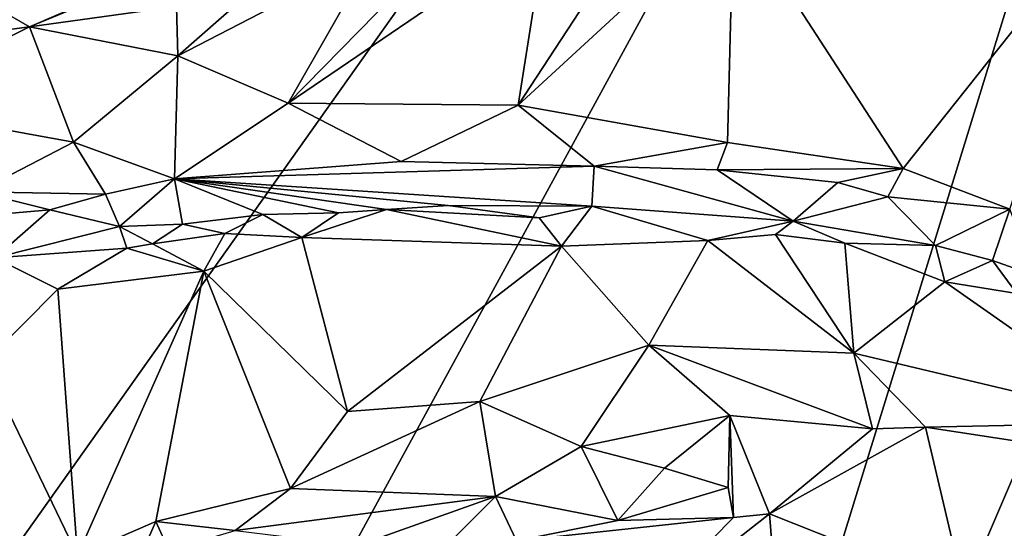
# Model space of a CAD drawing. Units: metres. Extents: x 26.71 to 30.62, y -11.8 to -7.88.
# Drawn here: x 27.12 to 27.63, y -10.3 to -10.04 of the extents above; entities that cross this region are included whole.
import ezdxf

# ---------------------------------------------------------------- set-up
doc = ezdxf.new("R2010")
doc.units = ezdxf.units.M

msp = doc.modelspace()

# ---------------------------------------------------------------- linework, layer by layer
at = {"layer": '1'}
for points in [[(27.04115, -10.41259, -0.20972), (26.78025, -10.07401, -0.20767), (27.87439, -9.23878, -0.21389)], [(27.87439, -9.23878, -0.21389), (26.78025, -10.07401, -0.20767), (26.83737, -9.78839, -0.20741)], [(27.04115, -10.41259, -0.20972), (27.87439, -9.23878, -0.21389), (27.07154, -10.70962, -0.20977)], [(27.07154, -10.70962, -0.20977), (27.87439, -9.23878, -0.21389), (27.28761, -11.14074, -0.20978)], [(27.28761, -11.14074, -0.20978), (27.87439, -9.23878, -0.21389), (27.44581, -11.21561, -0.21122)], [(27.92147, -10.42142, -0.2147), (27.44581, -11.21561, -0.21122), (27.87439, -9.23878, -0.21389)], [(27.44296, -9.97745, 0.04062), (27.37552, -10.08036, 0.04005), (27.48801, -9.97687, 0.04171)], [(27.48801, -9.97687, 0.04171), (27.37552, -10.08036, 0.04005), (27.48486, -10.09994, 0.04013)], [(27.39019, -9.98773, 0.03881), (27.37552, -10.08036, 0.04005), (27.44296, -9.97745, 0.04062)], [(27.48801, -9.97687, 0.04171), (27.48486, -10.09994, 0.04013), (27.57656, -10.11339, 0.03746)], [(27.57656, -10.11339, 0.03746), (27.68244, -9.97999, 0.02648), (27.48801, -9.97687, 0.04171)], [(27.68244, -9.97999, 0.02648), (27.57656, -10.11339, 0.03746), (27.63215, -10.13474, 0.03107)], [(27.19523, -10.00724, -0.04051), (27.12039, -10.03959, -0.00411), (27.23619, -9.99178, -0.03394)], [(27.12039, -10.03959, -0.00411), (27.19716, -10.02885, 0.01484), (27.23619, -9.99178, -0.03394)], [(27.39019, -9.98773, 0.03881), (27.25557, -10.07936, 0.02847), (27.37552, -10.08036, 0.04005)], [(27.33835, -9.99488, 0.03318), (27.25557, -10.07936, 0.02847), (27.39019, -9.98773, 0.03881)], [(27.33835, -9.99488, 0.03318), (27.29969, -10.00202, 0.02868), (27.25557, -10.07936, 0.02847)], [(27.24458, -10.0137, 0.02017), (27.19792, -10.05463, 0.01843), (27.29969, -10.00202, 0.02868)], [(27.29969, -10.00202, 0.02868), (27.19792, -10.05463, 0.01843), (27.25557, -10.07936, 0.02847)], [(27.10345, -10.02977, -0.03878), (27.12039, -10.03959, -0.00411), (27.19523, -10.00724, -0.04051)], [(27.24458, -10.0137, 0.02017), (27.19716, -10.02885, 0.01484), (27.19792, -10.05463, 0.01843)], [(27.10345, -10.02977, -0.03878), (27.05734, -10.04796, -0.02243), (27.12039, -10.03959, -0.00411)], [(27.19792, -10.05463, 0.01843), (27.19716, -10.02885, 0.01484), (27.12039, -10.03959, -0.00411)], [(27.05734, -10.04796, -0.02243), (27.03838, -10.08059, -0.02513), (27.12039, -10.03959, -0.00411)], [(27.03838, -10.08059, -0.02513), (27.1434, -10.09971, 0.00481), (27.12039, -10.03959, -0.00411)], [(27.1434, -10.09971, 0.00481), (27.19792, -10.05463, 0.01843), (27.12039, -10.03959, -0.00411)], [(27.19792, -10.05463, 0.01843), (27.1434, -10.09971, 0.00481), (27.19618, -10.11888, 0.0108)], [(27.19792, -10.05463, 0.01843), (27.19618, -10.11888, 0.0108), (27.25557, -10.07936, 0.02847)], [(27.25557, -10.07936, 0.02847), (27.19618, -10.11888, 0.0108), (27.31449, -10.10972, 0.02925)], [(27.37552, -10.08036, 0.04005), (27.25557, -10.07936, 0.02847), (27.31449, -10.10972, 0.02925)], [(27.03838, -10.08059, -0.02513), (27.09327, -10.12565, -0.01257), (27.1434, -10.09971, 0.00481)], [(27.37552, -10.08036, 0.04005), (27.31449, -10.10972, 0.02925), (27.41524, -10.11229, 0.03026)], [(27.37552, -10.08036, 0.04005), (27.41524, -10.11229, 0.03026), (27.48486, -10.09994, 0.04013)], [(27.1434, -10.09971, 0.00481), (27.09327, -10.12565, -0.01257), (27.16007, -10.12679, 0.00074)], [(27.1434, -10.09971, 0.00481), (27.16007, -10.12679, 0.00074), (27.19618, -10.11888, 0.0108)], [(27.48486, -10.09994, 0.04013), (27.41524, -10.11229, 0.03026), (27.47941, -10.11416, 0.03421)], [(27.48486, -10.09994, 0.04013), (27.47941, -10.11416, 0.03421), (27.57656, -10.11339, 0.03746)], [(27.41524, -10.11229, 0.03026), (27.31449, -10.10972, 0.02925), (27.19618, -10.11888, 0.0108)], [(27.41524, -10.11229, 0.03026), (27.19618, -10.11888, 0.0108), (27.41402, -10.13307, -0.01749)], [(27.41524, -10.11229, 0.03026), (27.41402, -10.13307, -0.01749), (27.5191, -10.14085, -0.01784)], [(27.47941, -10.11416, 0.03421), (27.41524, -10.11229, 0.03026), (27.5191, -10.14085, -0.01784)], [(27.57656, -10.11339, 0.03746), (27.47941, -10.11416, 0.03421), (27.5425, -10.1208, 0.03139)], [(27.5425, -10.1208, 0.03139), (27.47941, -10.11416, 0.03421), (27.5191, -10.14085, -0.01784)], [(27.57656, -10.11339, 0.03746), (27.5425, -10.1208, 0.03139), (27.56857, -10.12815, 0.02741)], [(27.57656, -10.11339, 0.03746), (27.56857, -10.12815, 0.02741), (27.63215, -10.13474, 0.03107)], [(27.16007, -10.12679, 0.00074), (27.16751, -10.14376, -0.05363), (27.19618, -10.11888, 0.0108)], [(27.19618, -10.11888, 0.0108), (27.16751, -10.14376, -0.05363), (27.20025, -10.14243, -0.04713)], [(27.19618, -10.11888, 0.0108), (27.20025, -10.14243, -0.04713), (27.24228, -10.13741, -0.03488)], [(27.19618, -10.11888, 0.0108), (27.24228, -10.13741, -0.03488), (27.28171, -10.13655, -0.03036)], [(27.30683, -10.13483, -0.02561), (27.19618, -10.11888, 0.0108), (27.28171, -10.13655, -0.03036)], [(27.19618, -10.11888, 0.0108), (27.30683, -10.13483, -0.02561), (27.33893, -10.1327, -0.02151)], [(27.41402, -10.13307, -0.01749), (27.19618, -10.11888, 0.0108), (27.33893, -10.1327, -0.02151)], [(27.09327, -10.12565, -0.01257), (27.081, -10.13938, -0.0237), (27.13105, -10.13494, -0.01477)], [(27.16007, -10.12679, 0.00074), (27.09327, -10.12565, -0.01257), (27.13105, -10.13494, -0.01477)], [(27.5425, -10.1208, 0.03139), (27.5191, -10.14085, -0.01784), (27.56857, -10.12815, 0.02741)], [(27.16007, -10.12679, 0.00074), (27.13105, -10.13494, -0.01477), (27.16751, -10.14376, -0.05363)], [(27.56857, -10.12815, 0.02741), (27.5191, -10.14085, -0.01784), (27.5934, -10.15371, -0.02197)], [(27.63215, -10.13474, 0.03107), (27.56857, -10.12815, 0.02741), (27.5934, -10.15371, -0.02197)], [(27.13105, -10.13494, -0.01477), (27.081, -10.13938, -0.0237), (27.1023, -10.16004, -0.08674)], [(27.13105, -10.13494, -0.01477), (27.1023, -10.16004, -0.08674), (27.16751, -10.14376, -0.05363)], [(27.28171, -10.13655, -0.03036), (27.26271, -10.14944, -0.03846), (27.30683, -10.13483, -0.02561)], [(27.26271, -10.14944, -0.03846), (27.39814, -10.15391, -0.0178), (27.30683, -10.13483, -0.02561)], [(27.33893, -10.1327, -0.02151), (27.30683, -10.13483, -0.02561), (27.38649, -10.13913, -0.02198)], [(27.30683, -10.13483, -0.02561), (27.39814, -10.15391, -0.0178), (27.38649, -10.13913, -0.02198)], [(27.41402, -10.13307, -0.01749), (27.33893, -10.1327, -0.02151), (27.38649, -10.13913, -0.02198)], [(27.38649, -10.13913, -0.02198), (27.39814, -10.15391, -0.0178), (27.41402, -10.13307, -0.01749)], [(27.39814, -10.15391, -0.0178), (27.47455, -10.1511, -0.02052), (27.41402, -10.13307, -0.01749)], [(27.41402, -10.13307, -0.01749), (27.47455, -10.1511, -0.02052), (27.5191, -10.14085, -0.01784)], [(27.5934, -10.15371, -0.02197), (27.62315, -10.16141, -0.02508), (27.63215, -10.13474, 0.03107)], [(27.62315, -10.16141, -0.02508), (27.64529, -10.16929, -0.02811), (27.63215, -10.13474, 0.03107)], [(27.24228, -10.13741, -0.03488), (27.20025, -10.14243, -0.04713), (27.22243, -10.14734, -0.04697)], [(27.24228, -10.13741, -0.03488), (27.22243, -10.14734, -0.04697), (27.26271, -10.14944, -0.03846)], [(27.24228, -10.13741, -0.03488), (27.26271, -10.14944, -0.03846), (27.28171, -10.13655, -0.03036)], [(27.5191, -10.14085, -0.01784), (27.47455, -10.1511, -0.02052), (27.50994, -10.14787, -0.02139)], [(27.5191, -10.14085, -0.01784), (27.50994, -10.14787, -0.02139), (27.5461, -10.15233, -0.02292)], [(27.5191, -10.14085, -0.01784), (27.5461, -10.15233, -0.02292), (27.5934, -10.15371, -0.02197)], [(27.1023, -10.16004, -0.08674), (27.1713, -10.15503, -0.0634), (27.16751, -10.14376, -0.05363)], [(27.16751, -10.14376, -0.05363), (27.18463, -10.15273, -0.05822), (27.20025, -10.14243, -0.04713)], [(27.1713, -10.15503, -0.0634), (27.18463, -10.15273, -0.05822), (27.16751, -10.14376, -0.05363)], [(27.18463, -10.15273, -0.05822), (27.22243, -10.14734, -0.04697), (27.20025, -10.14243, -0.04713)], [(27.18463, -10.15273, -0.05822), (27.21144, -10.16708, -0.04868), (27.22243, -10.14734, -0.04697)], [(27.22243, -10.14734, -0.04697), (27.21144, -10.16708, -0.04868), (27.26271, -10.14944, -0.03846)], [(27.26271, -10.14944, -0.03846), (27.21144, -10.16708, -0.04868), (27.28651, -10.24024, 0.00545)], [(27.26271, -10.14944, -0.03846), (27.28651, -10.24024, 0.00545), (27.39814, -10.15391, -0.0178)], [(27.47455, -10.1511, -0.02052), (27.39814, -10.15391, -0.0178), (27.44379, -10.20569, 0.00882)], [(27.47455, -10.1511, -0.02052), (27.44379, -10.20569, 0.00882), (27.55082, -10.20984, 0.00478)], [(27.50994, -10.14787, -0.02139), (27.47455, -10.1511, -0.02052), (27.55082, -10.20984, 0.00478)], [(27.50994, -10.14787, -0.02139), (27.55082, -10.20984, 0.00478), (27.5461, -10.15233, -0.02292)], [(27.1023, -10.16004, -0.08674), (27.13531, -10.17646, -0.07675), (27.1713, -10.15503, -0.0634)], [(27.1713, -10.15503, -0.0634), (27.13531, -10.17646, -0.07675), (27.21144, -10.16708, -0.04868)], [(27.18463, -10.15273, -0.05822), (27.1713, -10.15503, -0.0634), (27.21144, -10.16708, -0.04868)], [(27.39814, -10.15391, -0.0178), (27.28651, -10.24024, 0.00545), (27.35562, -10.235, 0.01381)], [(27.39814, -10.15391, -0.0178), (27.35562, -10.235, 0.01381), (27.44379, -10.20569, 0.00882)], [(27.5461, -10.15233, -0.02292), (27.55082, -10.20984, 0.00478), (27.59821, -10.17259, -0.0237)], [(27.5934, -10.15371, -0.02197), (27.5461, -10.15233, -0.02292), (27.59821, -10.17259, -0.0237)], [(27.5934, -10.15371, -0.02197), (27.59821, -10.17259, -0.0237), (27.62315, -10.16141, -0.02508)], [(27.1023, -10.16004, -0.08674), (27.09701, -10.21493, -0.08413), (27.13531, -10.17646, -0.07675)], [(27.62315, -10.16141, -0.02508), (27.59821, -10.17259, -0.0237), (27.63589, -10.17859, -0.02763)], [(27.62315, -10.16141, -0.02508), (27.63589, -10.17859, -0.02763), (27.64529, -10.16929, -0.02811)], [(27.13531, -10.17646, -0.07675), (27.14547, -10.31545, -0.01559), (27.21144, -10.16708, -0.04868)], [(27.14547, -10.31545, -0.01559), (27.18643, -10.29761, -0.00458), (27.21144, -10.16708, -0.04868)], [(27.21144, -10.16708, -0.04868), (27.18643, -10.29761, -0.00458), (27.25664, -10.28039, 0.00892)], [(27.21144, -10.16708, -0.04868), (27.25664, -10.28039, 0.00892), (27.28651, -10.24024, 0.00545)], [(27.13531, -10.17646, -0.07675), (27.09701, -10.21493, -0.08413), (27.14547, -10.31545, -0.01559)], [(27.59821, -10.17259, -0.0237), (27.55082, -10.20984, 0.00478), (27.70302, -10.24606, -0.0073)], [(27.63589, -10.17859, -0.02763), (27.59821, -10.17259, -0.0237), (27.70302, -10.24606, -0.0073)], [(27.35562, -10.235, 0.01381), (27.40849, -10.25846, 0.01945), (27.44379, -10.20569, 0.00882)], [(27.44379, -10.20569, 0.00882), (27.40849, -10.25846, 0.01945), (27.48614, -10.24241, 0.01913)], [(27.44379, -10.20569, 0.00882), (27.48614, -10.24241, 0.01913), (27.56054, -10.24926, 0.01793)], [(27.44379, -10.20569, 0.00882), (27.56054, -10.24926, 0.01793), (27.55082, -10.20984, 0.00478)], [(27.55082, -10.20984, 0.00478), (27.56054, -10.24926, 0.01793), (27.58816, -10.24842, 0.01498)], [(27.55082, -10.20984, 0.00478), (27.58816, -10.24842, 0.01498), (27.70302, -10.24606, -0.0073)], [(27.09701, -10.21493, -0.08413), (27.06865, -10.35027, -0.04185), (27.14547, -10.31545, -0.01559)], [(27.28651, -10.24024, 0.00545), (27.25664, -10.28039, 0.00892), (27.35562, -10.235, 0.01381)], [(27.35562, -10.235, 0.01381), (27.25664, -10.28039, 0.00892), (27.3637, -10.28458, 0.01525)], [(27.35562, -10.235, 0.01381), (27.3637, -10.28458, 0.01525), (27.40849, -10.25846, 0.01945)], [(27.40849, -10.25846, 0.01945), (27.45201, -10.26977, 0.01677), (27.48614, -10.24241, 0.01913)], [(27.45201, -10.26977, 0.01677), (27.48525, -10.27983, 0.01703), (27.48614, -10.24241, 0.01913)], [(27.48525, -10.27983, 0.01703), (27.48804, -10.29562, 0.01888), (27.48614, -10.24241, 0.01913)], [(27.48614, -10.24241, 0.01913), (27.48804, -10.29562, 0.01888), (27.50679, -10.29368, 0.02208)], [(27.56054, -10.24926, 0.01793), (27.48614, -10.24241, 0.01913), (27.50679, -10.29368, 0.02208)], [(27.56054, -10.24926, 0.01793), (27.50679, -10.29368, 0.02208), (27.58816, -10.24842, 0.01498)], [(27.58816, -10.24842, 0.01498), (27.50679, -10.29368, 0.02208), (27.60838, -10.33404, 0.02876)], [(27.58816, -10.24842, 0.01498), (27.64169, -10.25652, 0.01131), (27.70302, -10.24606, -0.0073)], [(27.58816, -10.24842, 0.01498), (27.60838, -10.33404, 0.02876), (27.64169, -10.25652, 0.01131)], [(27.40849, -10.25846, 0.01945), (27.3637, -10.28458, 0.01525), (27.42762, -10.29703, 0.002)], [(27.40849, -10.25846, 0.01945), (27.42762, -10.29703, 0.002), (27.45201, -10.26977, 0.01677)], [(27.64169, -10.25652, 0.01131), (27.60838, -10.33404, 0.02876), (27.68293, -10.33642, 0.02482)], [(27.45201, -10.26977, 0.01677), (27.42762, -10.29703, 0.002), (27.48525, -10.27983, 0.01703)], [(27.48525, -10.27983, 0.01703), (27.42762, -10.29703, 0.002), (27.48804, -10.29562, 0.01888)], [(27.25664, -10.28039, 0.00892), (27.18643, -10.29761, -0.00458), (27.22774, -10.30231, 0.00349)], [(27.25664, -10.28039, 0.00892), (27.22774, -10.30231, 0.00349), (27.3637, -10.28458, 0.01525)], [(27.22774, -10.30231, 0.00349), (27.29178, -10.31008, 0.00297), (27.3637, -10.28458, 0.01525)], [(27.3637, -10.28458, 0.01525), (27.29178, -10.31008, 0.00297), (27.32367, -10.32463, -0.02124)], [(27.3637, -10.28458, 0.01525), (27.32367, -10.32463, -0.02124), (27.37464, -10.30764, -0.01061)], [(27.3637, -10.28458, 0.01525), (27.37464, -10.30764, -0.01061), (27.42762, -10.29703, 0.002)], [(27.48804, -10.29562, 0.01888), (27.43249, -10.35188, 0.02607), (27.50679, -10.29368, 0.02208)], [(27.50679, -10.29368, 0.02208), (27.43249, -10.35188, 0.02607), (27.51, -10.33591, 0.03054)], [(27.50679, -10.29368, 0.02208), (27.51, -10.33591, 0.03054), (27.60838, -10.33404, 0.02876)], [(27.18643, -10.29761, -0.00458), (27.14547, -10.31545, -0.01559), (27.17625, -10.32041, -0.00621)], [(27.18643, -10.29761, -0.00458), (27.17625, -10.32041, -0.00621), (27.19318, -10.31262, -0.0023)], [(27.18643, -10.29761, -0.00458), (27.19318, -10.31262, -0.0023), (27.22774, -10.30231, 0.00349)], [(27.37464, -10.30764, -0.01061), (27.43249, -10.35188, 0.02607), (27.48804, -10.29562, 0.01888)], [(27.42762, -10.29703, 0.002), (27.37464, -10.30764, -0.01061), (27.48804, -10.29562, 0.01888)]]:
    msp.add_3dface(points, dxfattribs=at)

doc.saveas('drawing.dxf')
